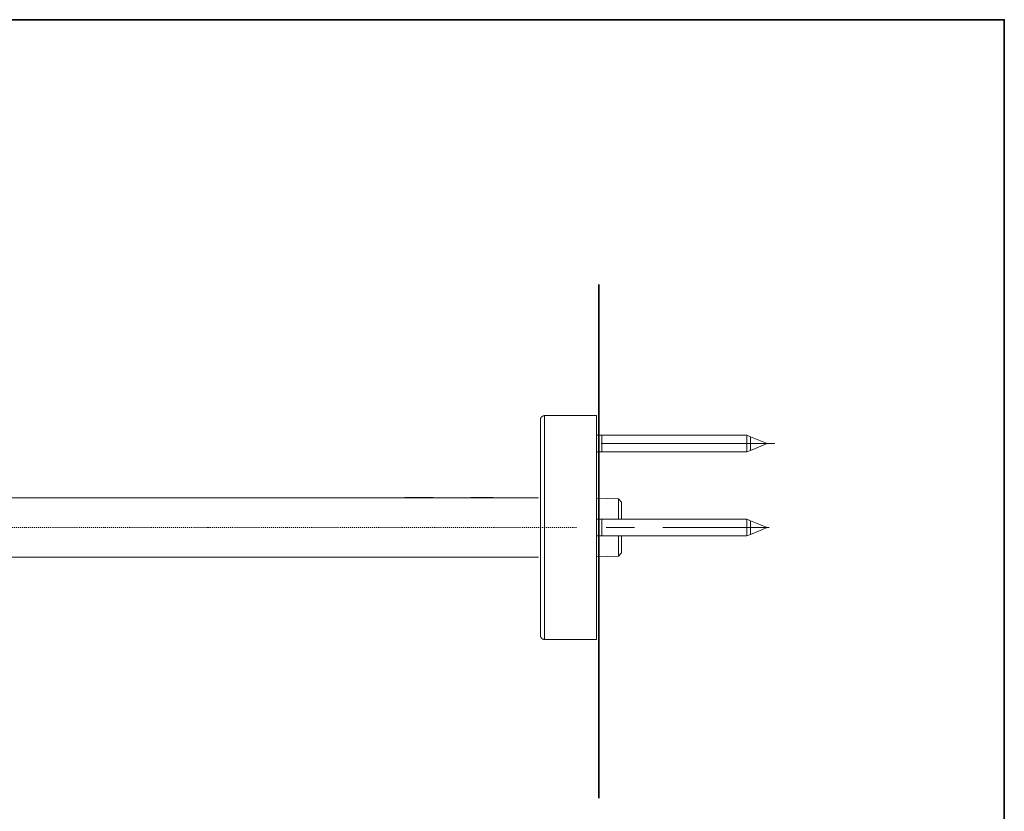
# Model space of a CAD drawing. Units: inches. Extents: x -33 to 665, y -588 to -90.
# Drawn here: x 313 to 665, y -400 to -117 of the extents above; entities that cross this region are included whole.
import ezdxf

# ---------------------------------------------------------------- set-up
doc = ezdxf.new("R2010")
doc.units = ezdxf.units.IN
doc.header["$MEASUREMENT"] = 0
for name, pattern in [('AI-Linetype-10', [0.705556, 0.352778, -0.352778]), ('AI-Linetype-6', [0.705556, 0.352778, -0.352778]), ('AI-Linetype-7', [0.705556, 0.352778, -0.352778]), ('AI-Linetype-8', [0.705556, 0.352778, -0.352778]), ('AI-Linetype-9', [0.705556, 0.352778, -0.352778])]:
    doc.linetypes.add(name, pattern=pattern)
doc.layers.add('图层 1', color=7, linetype='Continuous')

msp = doc.modelspace()

# ---------------------------------------------------------------- linework, layer by layer
at = {"layer": '图层 1', "color": 7, "lineweight": 35}
for points in [[(664.75, -567.76), (-30.91, -567.76), (-30.91, -117.16), (664.75, -117.16), (664.75, -567.76), (664.75, -567.76)], [(519.85, -395.33), (519.85, -211.84)]]:
    msp.add_lwpolyline(points, dxfattribs=at)
at = {"layer": '图层 1', "color": 7, "lineweight": 9}
for points in [[(500.48, -258.65), (500.45, -258.65), (500.41, -258.65), (500.37, -258.65), (500.34, -258.65), (500.3, -258.68), (500.26, -258.68), (500.22, -258.68), (500.19, -258.68), (500.15, -258.68), (500.11, -258.68), (500.11, -258.72), (500.08, -258.72), (500.04, -258.72), (500, -258.72), (500, -258.76), (499.96, -258.76), (499.93, -258.76), (499.89, -258.79), (499.85, -258.79), (499.81, -258.79), (499.81, -258.83), (499.78, -258.83), (499.74, -258.87), (499.7, -258.87), (499.7, -258.91), (499.66, -258.91), (499.63, -258.91), (499.63, -258.94), (499.59, -258.94), (499.59, -258.98), (499.55, -258.98), (499.55, -259.02), (499.52, -259.02), (499.52, -259.05), (499.48, -259.05), (499.44, -259.05), (499.44, -259.09), (499.4, -259.13), (499.36, -259.17), (499.36, -259.2), (499.33, -259.2), (499.33, -259.24), (499.29, -259.24), (499.29, -259.28), (499.25, -259.28), (499.25, -259.31), (499.25, -259.35), (499.22, -259.35), (499.22, -259.39), (499.18, -259.42), (499.18, -259.46), (499.14, -259.46), (499.14, -259.5), (499.14, -259.54), (499.11, -259.57), (499.11, -259.61), (499.11, -259.65), (499.07, -259.65), (499.07, -259.68), (499.07, -259.72), (499.07, -259.76), (499.03, -259.76), (499.03, -259.8), (499.03, -259.83), (499.03, -259.87), (499.03, -259.91), (499.03, -259.95), (498.99, -259.95), (498.99, -259.99), (498.99, -260.02), (498.99, -260.06), (498.99, -260.1), (498.99, -260.13)], [(498.99, -337.15), (498.99, -260.13)], [(500.48, -258.65), (500.48, -338.65)], [(518.99, -258.65), (500.48, -258.65)], [(518.99, -338.65), (518.99, -258.65)], [(519.99, -265.64), (518.99, -265.64)], [(520.93, -265.64), (519.99, -265.64)], [(519.99, -270.67), (519.99, -265.64)], [(520.93, -270.67), (520.93, -265.64)], [(572.72, -265.64), (520.93, -265.64)], [(572.72, -265.64), (572.72, -271.64)], [(574.03, -266.2), (572.72, -265.64)], [(579.98, -268.66), (574.03, -266.2)], [(574.03, -266.2), (574.03, -270.3)], [(519.99, -271.64), (519.99, -270.67)], [(520.71, -268.66), (582.74, -268.66)], [(520.93, -271.64), (520.93, -270.67)], [(574.03, -271.12), (579.98, -268.66)], [(574.03, -270.3), (574.03, -271.12)], [(518.99, -271.64), (519.99, -271.64)], [(519.99, -271.64), (520.93, -271.64)], [(520.93, -271.64), (572.72, -271.64)], [(572.72, -271.64), (574.03, -271.12)], [(450.63, -288.05), (148.46, -288.05)], [(450.63, -288.05), (450.63, -287.94)], [(450.63, -287.94), (452.64, -287.94)], [(452.64, -288.05), (450.63, -288.05)], [(452.64, -287.94), (452.64, -288.05)], [(452.64, -287.94), (458.63, -287.94)], [(452.64, -288.05), (458.63, -288.05)], [(458.63, -288.05), (458.63, -287.94)], [(458.63, -287.94), (460.64, -287.94)], [(460.64, -288.05), (458.63, -288.05)], [(460.64, -287.94), (460.64, -288.05)], [(474.12, -288.05), (460.64, -288.05)], [(474.12, -288.05), (474.12, -287.94)], [(474.12, -287.94), (476.13, -287.94)], [(476.13, -288.05), (474.12, -288.05)], [(476.13, -287.94), (476.13, -288.05)], [(476.13, -287.94), (480.12, -287.94)], [(476.13, -288.05), (480.12, -288.05)], [(480.12, -288.05), (480.12, -287.94)], [(480.12, -287.94), (482.13, -287.94)], [(482.13, -288.05), (480.12, -288.05)], [(482.13, -287.94), (482.13, -288.05)], [(498.33, -288.05), (482.13, -288.05)], [(526.85, -288.42), (518.99, -288.16)], [(526.85, -288.42), (526.85, -295.65)], [(528, -289.58), (526.85, -288.42)], [(528, -289.58), (528, -295.65)], [(519.99, -295.65), (518.99, -295.65)], [(520.93, -295.65), (519.99, -295.65)], [(519.99, -301.64), (519.99, -295.65)], [(520.93, -301.64), (520.93, -295.65)], [(572.72, -295.65), (520.93, -295.65)], [(522.45, -298.66), (532.58, -298.66)], [(542.75, -298.66), (580.72, -298.66)], [(572.72, -295.65), (572.72, -301.64)], [(574.03, -296.2), (572.72, -295.65)], [(574.03, -296.2), (574.03, -301.12)], [(579.98, -298.66), (574.03, -296.2)], [(574.03, -301.12), (579.98, -298.66)], [(518.99, -301.64), (519.99, -301.64)], [(519.99, -301.64), (520.93, -301.64)], [(520.93, -301.64), (572.72, -301.64)], [(526.85, -301.64), (526.85, -308.86)], [(528, -301.64), (528, -307.71)], [(572.72, -301.64), (574.03, -301.12)], [(148.46, -309.24), (498.33, -309.24)], [(518.99, -309.12), (526.85, -308.86)], [(526.85, -308.86), (528, -307.71)], [(498.99, -337.15), (498.99, -337.19), (498.99, -337.23), (498.99, -337.27), (498.99, -337.31), (498.99, -337.34), (499.03, -337.34), (499.03, -337.38), (499.03, -337.42), (499.03, -337.45), (499.03, -337.49), (499.03, -337.53), (499.07, -337.53), (499.07, -337.56), (499.07, -337.6), (499.07, -337.64), (499.11, -337.64), (499.11, -337.68), (499.11, -337.71), (499.11, -337.75), (499.14, -337.75), (499.14, -337.79), (499.14, -337.82), (499.18, -337.82), (499.18, -337.86), (499.18, -337.9), (499.22, -337.9), (499.22, -337.94), (499.25, -337.94), (499.25, -337.97), (499.25, -338.01), (499.29, -338.01), (499.29, -338.05), (499.33, -338.05), (499.33, -338.08), (499.36, -338.12), (499.36, -338.16), (499.4, -338.16), (499.4, -338.2), (499.44, -338.2), (499.44, -338.23), (499.48, -338.23), (499.48, -338.27), (499.52, -338.27), (499.52, -338.31), (499.55, -338.31), (499.59, -338.31), (499.59, -338.35), (499.63, -338.35), (499.63, -338.38), (499.66, -338.38), (499.7, -338.42), (499.74, -338.42), (499.74, -338.46), (499.78, -338.46), (499.81, -338.46), (499.81, -338.49), (499.85, -338.49), (499.89, -338.49), (499.89, -338.53), (499.93, -338.53), (499.96, -338.53), (500, -338.57), (500.04, -338.57), (500.08, -338.57), (500.11, -338.61), (500.15, -338.61), (500.19, -338.61), (500.22, -338.61), (500.26, -338.61), (500.26, -338.65), (500.3, -338.65), (500.34, -338.65), (500.37, -338.65), (500.41, -338.65), (500.45, -338.65), (500.48, -338.65)], [(500.48, -338.65), (518.99, -338.65)]]:
    msp.add_lwpolyline(points, dxfattribs=at)
at = {"layer": '图层 1', "color": 7, "linetype": 'AI-Linetype-6', "lineweight": 9}
msp.add_lwpolyline([(299, -298.66), (359.96, -298.66)], dxfattribs=at)
at = {"layer": '图层 1', "color": 7, "linetype": 'AI-Linetype-7', "lineweight": 9}
msp.add_lwpolyline([(359.96, -298.66), (380.63, -298.66)], dxfattribs=at)
at = {"layer": '图层 1', "color": 7, "linetype": 'AI-Linetype-8', "lineweight": 9}
msp.add_lwpolyline([(380.25, -298.66), (441.21, -298.66)], dxfattribs=at)
at = {"layer": '图层 1', "color": 7, "linetype": 'AI-Linetype-9', "lineweight": 9}
msp.add_lwpolyline([(441.21, -298.66), (461.5, -298.66)], dxfattribs=at)
at = {"layer": '图层 1', "color": 7, "linetype": 'AI-Linetype-10', "lineweight": 9}
msp.add_lwpolyline([(461.5, -298.66), (512.29, -298.66)], dxfattribs=at)

doc.saveas('drawing.dxf')
